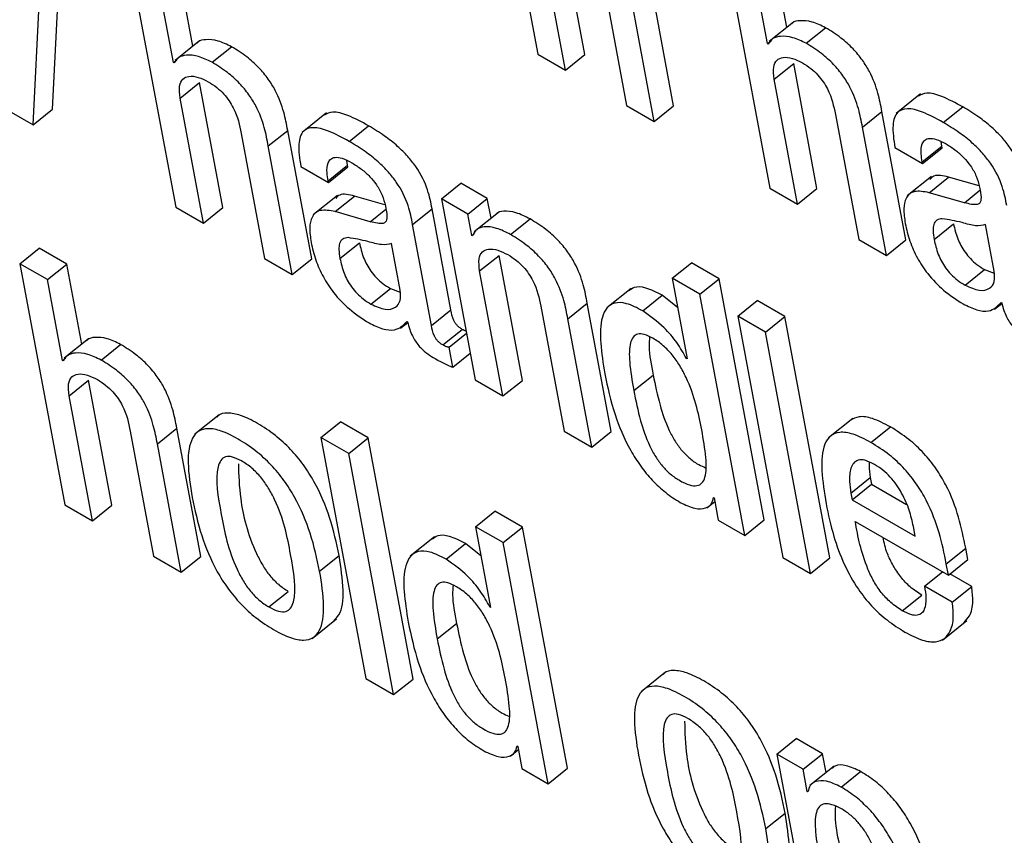
# Model space of a CAD drawing. Units: inches. Extents: x 0.1 to 10.8, y 0.2 to 8.4.
# Drawn here: x 9.3 to 9.3, y 5.7 to 5.7 of the extents above; entities that cross this region are included whole.
import ezdxf

# ---------------------------------------------------------------- set-up
doc = ezdxf.new("R2010")
doc.units = ezdxf.units.IN
doc.header["$MEASUREMENT"] = 0

msp = doc.modelspace()

# ---------------------------------------------------------------- linework, layer by layer
at = {"color": 7, "linetype": 'Continuous', "lineweight": 25}
for p, q in [((9.270975, 5.74234732), (9.27166392, 5.73865233)), ((9.2723858, 5.73864642), (9.27202871, 5.74056163)), ((9.27208789, 5.73840757), (9.27173081, 5.74032279)), ((9.26423307, 5.73780991), (9.26435776, 5.74021348)), ((9.27453078, 5.74029461), (9.2752197, 5.73659962)), ((9.27548102, 5.73906391), (9.27525266, 5.74028871)), ((9.26543175, 5.7400044), (9.26612067, 5.73630941)), ((9.26638198, 5.7387737), (9.26615362, 5.7399985)), ((9.27518523, 5.7388137), (9.27495475, 5.74004986)), ((9.26393517, 5.73757107), (9.26405986, 5.73997464)), ((9.26608619, 5.73852349), (9.26585571, 5.73975965)), ((9.27266745, 5.73978208), (9.27302453, 5.73786686)), ((9.27374641, 5.73786096), (9.27337966, 5.73982798)), ((9.2734485, 5.73762211), (9.27308176, 5.73958914)), ((9.27558204, 5.73914491), (9.27520966, 5.73884635)), ((9.27577605, 5.73881865), (9.27607396, 5.7390575)), ((9.266483, 5.7388547), (9.26611062, 5.73855614)), ((9.27518523, 5.7388137), (9.27523575, 5.7388542)), ((9.27519532, 5.73880788), (9.27518523, 5.7388137)), ((9.26667702, 5.73852844), (9.26697492, 5.73876729)), ((9.27166392, 5.73865233), (9.27208789, 5.73840757)), ((9.27208789, 5.73840757), (9.2723858, 5.73864642)), ((9.26608619, 5.73852349), (9.26613671, 5.73856399)), ((9.26609628, 5.73851767), (9.26608619, 5.73852349)), ((9.27528659, 5.73827008), (9.27558449, 5.73850892)), ((9.27594158, 5.73659371), (9.27558449, 5.73850892)), ((9.26618755, 5.73797987), (9.26648545, 5.73821871)), ((9.26684254, 5.7363035), (9.26648545, 5.73821871)), ((9.27564367, 5.73635487), (9.27528659, 5.73827008)), ((9.27752728, 5.73804287), (9.2771549, 5.73774431)), ((9.26654463, 5.73606466), (9.26618755, 5.73797987)), ((9.26346983, 5.7378397), (9.26393517, 5.73757107)), ((9.26393517, 5.73757107), (9.26423307, 5.73780991)), ((9.26842824, 5.73775266), (9.26805586, 5.7374541)), ((9.27302453, 5.73786686), (9.2734485, 5.73762211)), ((9.2734485, 5.73762211), (9.27374641, 5.73786096)), ((9.27663754, 5.73753643), (9.27693544, 5.73777527)), ((9.27730219, 5.73580825), (9.27693544, 5.73777527)), ((9.27787511, 5.73760689), (9.27817301, 5.73784574)), ((9.27622323, 5.73772937), (9.27658032, 5.73581415)), ((9.26712419, 5.73743916), (9.26748128, 5.73552395)), ((9.2675385, 5.73724622), (9.2678364, 5.73748507)), ((9.26820315, 5.73551804), (9.2678364, 5.73748507)), ((9.26877607, 5.73731668), (9.26907398, 5.73755553)), ((9.27700428, 5.7355694), (9.27663754, 5.73753643)), ((9.27785183, 5.73724174), (9.27784238, 5.73731258)), ((9.26790525, 5.73527919), (9.2675385, 5.73724622)), ((9.27713478, 5.73722175), (9.27755875, 5.73697699)), ((9.27755392, 5.7370029), (9.27785183, 5.73724174)), ((9.27755875, 5.73697699), (9.27785666, 5.73721584)), ((9.27785666, 5.73721584), (9.27785183, 5.73724174)), ((9.26875283, 5.73695133), (9.26874336, 5.73702236)), ((9.27755875, 5.73697699), (9.27755392, 5.7370029)), ((9.26803575, 5.73693154), (9.26845971, 5.73668678)), ((9.26845492, 5.73671248), (9.26875283, 5.73695133)), ((9.26845971, 5.73668678), (9.26875762, 5.73692563)), ((9.26875762, 5.73692563), (9.26875283, 5.73695133)), ((9.26845971, 5.73668678), (9.26845492, 5.73671248)), ((9.27769497, 5.73677823), (9.27732259, 5.73647967)), ((9.27766022, 5.73653029), (9.27795813, 5.73676913)), ((9.27842442, 5.73663585), (9.27795813, 5.73676913)), ((9.27019094, 5.73643524), (9.27048885, 5.73667408)), ((9.27089264, 5.73644098), (9.27048885, 5.73667408)), ((9.2752197, 5.73659962), (9.27564367, 5.73635487)), ((9.27564367, 5.73635487), (9.27594158, 5.73659371)), ((9.27819934, 5.7363762), (9.27766022, 5.73653029)), ((9.26859593, 5.73648802), (9.26822355, 5.73618946)), ((9.26856118, 5.73624008), (9.26885909, 5.73647893)), ((9.26932536, 5.73634565), (9.26885909, 5.73647893)), ((9.27019094, 5.73643524), (9.27070817, 5.7336611)), ((9.27059474, 5.73620213), (9.27019094, 5.73643524)), ((9.27059474, 5.73620213), (9.27089264, 5.73644098)), ((9.27094899, 5.73613878), (9.27089264, 5.73644098)), ((9.26612067, 5.73630941), (9.26654463, 5.73606466)), ((9.26654463, 5.73606466), (9.26684254, 5.7363035)), ((9.2691003, 5.73608599), (9.26856118, 5.73624008)), ((9.2697487, 5.73604417), (9.2700466, 5.73628301)), ((9.27033524, 5.73473492), (9.2700466, 5.73628301)), ((9.2710618, 5.73622922), (9.27068942, 5.73593067)), ((9.27065545, 5.73587651), (9.27059474, 5.73620213)), ((9.27124929, 5.73588892), (9.2715472, 5.73612777)), ((9.27003733, 5.73449607), (9.2697487, 5.73604417)), ((9.27773534, 5.73581217), (9.27803325, 5.73605101)), ((9.27865718, 5.73532624), (9.2785239, 5.7360411)), ((9.27065545, 5.73587651), (9.27068896, 5.73590337)), ((9.27066554, 5.73587068), (9.27065545, 5.73587651)), ((9.27658032, 5.73581415), (9.27700428, 5.7355694)), ((9.27700428, 5.7355694), (9.27730219, 5.73580825)), ((9.26373199, 5.73544268), (9.26402989, 5.73568152)), ((9.26445427, 5.73543653), (9.26402989, 5.73568152)), ((9.2686363, 5.73552196), (9.26893421, 5.7357608)), ((9.26955814, 5.73503603), (9.2694249, 5.73575068)), ((9.26748128, 5.73552395), (9.26790525, 5.73527919)), ((9.26790525, 5.73527919), (9.26820315, 5.73551804)), ((9.27077526, 5.73533144), (9.27107316, 5.73557028)), ((9.27143025, 5.73365507), (9.27107316, 5.73557028)), ((9.26373199, 5.73544268), (9.26442091, 5.73174768)), ((9.26415637, 5.73519769), (9.26373199, 5.73544268)), ((9.26415637, 5.73519769), (9.26445427, 5.73543653)), ((9.26468265, 5.73421166), (9.26445427, 5.73543653)), ((9.27113235, 5.73341623), (9.27077526, 5.73533144)), ((9.27372177, 5.73521867), (9.27401968, 5.73545752)), ((9.27444365, 5.73521276), (9.27401968, 5.73545752)), ((9.27820908, 5.73511334), (9.27850698, 5.73535219)), ((9.27850698, 5.73535219), (9.27865671, 5.73529847)), ((9.26438689, 5.73396132), (9.26415637, 5.73519769)), ((9.27372177, 5.73521867), (9.27395225, 5.73398251)), ((9.27414574, 5.73497392), (9.27372177, 5.73521867)), ((9.27414574, 5.73497392), (9.27444365, 5.73521276)), ((9.27513257, 5.73151777), (9.27444365, 5.73521276)), ((9.26911004, 5.73482314), (9.26940794, 5.73506198)), ((9.26940794, 5.73506198), (9.26955767, 5.73500826)), ((9.27309318, 5.73506383), (9.2727208, 5.73476528)), ((9.27327261, 5.73472089), (9.27357051, 5.73495973)), ((9.27380499, 5.73477238), (9.27357051, 5.73495973)), ((9.27483466, 5.73127892), (9.27414574, 5.73497392)), ((9.27472839, 5.73463756), (9.2750263, 5.73487641)), ((9.27545068, 5.73463142), (9.2750263, 5.73487641)), ((9.27003733, 5.73449607), (9.27033524, 5.73473492)), ((9.2717117, 5.73479085), (9.27206878, 5.73287563)), ((9.27212621, 5.73459779), (9.27242411, 5.73483664)), ((9.27279086, 5.73286961), (9.27242411, 5.73483664)), ((9.27866265, 5.73474319), (9.27877293, 5.73483161)), ((9.27876022, 5.73484649), (9.2787703, 5.73484067)), ((9.27249296, 5.73263076), (9.27212621, 5.73459779)), ((9.27515277, 5.73439257), (9.27472839, 5.73463756)), ((9.27472839, 5.73463756), (9.27541731, 5.73094257)), ((9.27515277, 5.73439257), (9.27545068, 5.73463142)), ((9.2761396, 5.73093642), (9.27545068, 5.73463142)), ((9.26956378, 5.7344528), (9.26967395, 5.73454113)), ((9.26966122, 5.73455607), (9.2696713, 5.73455025)), ((9.27021035, 5.73419752), (9.27050826, 5.73443637)), ((9.26478386, 5.7342928), (9.26441148, 5.73399425)), ((9.27030658, 5.73416509), (9.2705742, 5.73437966)), ((9.27584169, 5.73069758), (9.27515277, 5.73439257)), ((9.26497747, 5.7339666), (9.26527537, 5.73420544)), ((9.27036438, 5.73385505), (9.27030658, 5.73416509)), ((9.26438689, 5.73396132), (9.26443705, 5.73400154)), ((9.27036438, 5.73385505), (9.27063201, 5.73406962)), ((9.27394217, 5.73398834), (9.27395, 5.73399461)), ((9.27395225, 5.73398251), (9.27394217, 5.73398834)), ((9.26439697, 5.7339555), (9.26438689, 5.73396132)), ((9.27313461, 5.73349784), (9.27343252, 5.73373668)), ((9.26448821, 5.73341791), (9.26478611, 5.73365675)), ((9.26514319, 5.73174154), (9.26478611, 5.73365675)), ((9.27070817, 5.7336611), (9.27113235, 5.73341623)), ((9.27113235, 5.73341623), (9.27143025, 5.73365507)), ((9.26484529, 5.73150269), (9.26448821, 5.73341791)), ((9.26678564, 5.73312777), (9.26641326, 5.73282921)), ((9.27648821, 5.7330727), (9.27611583, 5.73277414)), ((9.26583916, 5.73268426), (9.26613706, 5.7329231)), ((9.26650381, 5.73095608), (9.26613706, 5.7329231)), ((9.26834481, 5.73277975), (9.26864271, 5.7330186)), ((9.2690671, 5.73277361), (9.26864271, 5.7330186)), ((9.27676768, 5.73270323), (9.27706558, 5.73294207)), ((9.26542444, 5.73287743), (9.26578152, 5.73096222)), ((9.26876919, 5.73253476), (9.26834481, 5.73277975)), ((9.26834481, 5.73277975), (9.26903373, 5.72908476)), ((9.26876919, 5.73253476), (9.2690671, 5.73277361)), ((9.26975602, 5.72907861), (9.2690671, 5.73277361)), ((9.27206878, 5.73287563), (9.27249296, 5.73263076)), ((9.27249296, 5.73263076), (9.27279086, 5.73286961)), ((9.2662059, 5.73071723), (9.26583916, 5.73268426)), ((9.26945811, 5.72883977), (9.26876919, 5.73253476)), ((9.27646021, 5.73192911), (9.27675811, 5.73216795)), ((9.27675811, 5.73216795), (9.2767774, 5.73206454)), ((9.27647949, 5.73182569), (9.2767774, 5.73206454)), ((9.2767774, 5.73206454), (9.27731449, 5.73175448)), ((9.27435716, 5.73185907), (9.27436684, 5.73185348)), ((9.27646021, 5.73192911), (9.27647949, 5.73182569)), ((9.26442091, 5.73174768), (9.26484529, 5.73150269)), ((9.26484529, 5.73150269), (9.26514319, 5.73174154)), ((9.27425477, 5.73170146), (9.27437692, 5.73179939)), ((9.27436684, 5.73185348), (9.27443045, 5.73151227)), ((9.27647949, 5.73182569), (9.27744598, 5.73126775)), ((9.27071204, 5.73141318), (9.27100994, 5.73165203)), ((9.27143391, 5.73140728), (9.27100994, 5.73165203)), ((9.27113601, 5.73116843), (9.27071204, 5.73141318)), ((9.27071204, 5.73141318), (9.27094256, 5.73017681)), ((9.27113601, 5.73116843), (9.27143391, 5.73140728)), ((9.27212283, 5.72771228), (9.27143391, 5.73140728)), ((9.27443045, 5.73151227), (9.27483466, 5.73127892)), ((9.27483466, 5.73127892), (9.27513257, 5.73151777)), ((9.27652788, 5.73149327), (9.27795435, 5.73066979)), ((9.27744598, 5.73126775), (9.27741802, 5.73141772)), ((9.27008352, 5.73125836), (9.26971114, 5.73095981)), ((9.27026267, 5.73091552), (9.27056057, 5.73115436)), ((9.27079525, 5.73096686), (9.27056057, 5.73115436)), ((9.27182493, 5.72747344), (9.27113601, 5.73116843)), ((9.26578152, 5.73096222), (9.2662059, 5.73071723)), ((9.2662059, 5.73071723), (9.26650381, 5.73095608)), ((9.26832466, 5.73073159), (9.26862256, 5.73097044)), ((9.27792164, 5.73084524), (9.27821954, 5.73108408)), ((9.27825225, 5.73090863), (9.27821954, 5.73108408)), ((9.27541731, 5.73094257), (9.27584169, 5.73069758)), ((9.27584169, 5.73069758), (9.2761396, 5.73093642)), ((9.27795435, 5.73066979), (9.27792164, 5.73084524)), ((9.27795435, 5.73066979), (9.27825225, 5.73090863)), ((9.2775888, 5.73050171), (9.27786371, 5.73072212)), ((9.27831129, 5.73049545), (9.27797735, 5.73068823)), ((9.27801339, 5.7302566), (9.2775888, 5.73050171)), ((9.26754674, 5.73018264), (9.26784464, 5.73042148)), ((9.27724839, 5.73012497), (9.27754629, 5.73036381)), ((9.27801339, 5.7302566), (9.27831129, 5.73049545)), ((9.27093227, 5.73018275), (9.27094025, 5.73018916)), ((9.27094256, 5.73017681), (9.27093227, 5.73018275)), ((9.26820944, 5.72970196), (9.26858182, 5.73000051)), ((9.27012488, 5.72969235), (9.27042278, 5.72993119)), ((9.27786217, 5.72967676), (9.27823455, 5.72997532)), ((9.27361892, 5.72918305), (9.27324654, 5.7288845)), ((9.26903373, 5.72908476), (9.26945811, 5.72883977)), ((9.26945811, 5.72883977), (9.26975602, 5.72907861)), ((9.27532449, 5.72792873), (9.2756224, 5.72816758)), ((9.2760262, 5.72793447), (9.2756224, 5.72816758)), ((9.27124493, 5.72789596), (9.27136749, 5.72799422)), ((9.27134743, 5.72805358), (9.27135751, 5.72804776)), ((9.27135751, 5.72804776), (9.27142113, 5.72770654)), ((9.27572829, 5.72769562), (9.2760262, 5.72793447)), ((9.27607989, 5.72764651), (9.2760262, 5.72793447)), ((9.27532449, 5.72792873), (9.27601157, 5.72424364)), ((9.27572829, 5.72769562), (9.27532449, 5.72792873)), ((9.27142113, 5.72770654), (9.27182493, 5.72747344)), ((9.27182493, 5.72747344), (9.27212283, 5.72771228)), ((9.27579191, 5.72735441), (9.27572829, 5.72769562)), ((9.27620237, 5.72774471), (9.27582999, 5.72744615)), ((9.27631204, 5.72742329), (9.27660995, 5.72766213)), ((9.27579191, 5.72735441), (9.27580945, 5.72736847)), ((9.275802, 5.72734859), (9.27579191, 5.72735441)), ((9.27515755, 5.72678705), (9.27545546, 5.72702589))]:
    msp.add_line(p, q, dxfattribs=at)
at = {"color": 8, "linetype": 'Continuous', "lineweight": 25}
for p, q in [((9.27819934, 5.7363762), (9.27843752, 5.73656716)), ((9.2691003, 5.73608599), (9.26933849, 5.73627696))]:
    msp.add_line(p, q, dxfattribs=at)
at = {"color": 7, "linetype": 'Continuous', "lineweight": 25}
for points, knots in [([(9.27607396, 5.7390575), (9.27600354, 5.73909134), (9.27585846, 5.73916107), (9.27569167, 5.73916987), (9.27558352, 5.73915412), (9.27555408, 5.73911705), (9.27554881, 5.73911042)], [0, 0, 0, 0, 0.32659486, 0.67285014, 0.94142172, 1, 1, 1, 1]), ([(9.27693544, 5.73777527), (9.27691791, 5.73786719), (9.27688143, 5.73805848), (9.27678289, 5.7383305), (9.27663923, 5.73856696), (9.27648856, 5.73874769), (9.27629264, 5.73892198), (9.27615207, 5.73900909), (9.27607396, 5.7390575)], [0, 0, 0, 0, 0.20971678, 0.43641578, 0.55174042, 0.67519304, 0.81949581, 1, 1, 1, 1]), ([(9.26697492, 5.73876729), (9.2669045, 5.73880113), (9.26675942, 5.73887086), (9.26659263, 5.73887966), (9.26648448, 5.73886391), (9.26645504, 5.73882684), (9.26644977, 5.73882021)], [0, 0, 0, 0, 0.32659486, 0.67285014, 0.94142172, 1, 1, 1, 1]), ([(9.27577605, 5.73881865), (9.27570582, 5.73885226), (9.27556112, 5.7389215), (9.27539156, 5.73893384), (9.27526012, 5.73890291), (9.27521655, 5.73883902), (9.27519532, 5.73880788)], [0, 0, 0, 0, 0.27291329, 0.56225547, 0.78668262, 1, 1, 1, 1]), ([(9.27663754, 5.73753643), (9.27662001, 5.73762835), (9.27658352, 5.73781964), (9.27648499, 5.73809165), (9.27634133, 5.73832812), (9.27619066, 5.73850884), (9.27599473, 5.73868313), (9.27585417, 5.73877024), (9.27577605, 5.73881865)], [0, 0, 0, 0, 0.20971678, 0.43641578, 0.55174042, 0.67519304, 0.81949581, 1, 1, 1, 1]), ([(9.26667702, 5.73852844), (9.26660678, 5.73856205), (9.26646208, 5.73863129), (9.26629252, 5.73864363), (9.26616108, 5.73861271), (9.26611751, 5.73854881), (9.26609628, 5.73851767)], [0, 0, 0, 0, 0.27291329, 0.56225547, 0.78668262, 1, 1, 1, 1]), ([(9.2678364, 5.73748507), (9.26781887, 5.73757699), (9.26778239, 5.73776827), (9.26768385, 5.73804029), (9.26754019, 5.73827676), (9.26738952, 5.73845748), (9.2671936, 5.73863177), (9.26705303, 5.73871888), (9.26697492, 5.73876729)], [0, 0, 0, 0, 0.20971678, 0.43641578, 0.55174042, 0.67519304, 0.81949581, 1, 1, 1, 1]), ([(9.2675385, 5.73724622), (9.26752097, 5.73733814), (9.26748448, 5.73752943), (9.26738595, 5.73780144), (9.26724229, 5.73803791), (9.26709162, 5.73821864), (9.2668957, 5.73839292), (9.26675513, 5.73848003), (9.26667702, 5.73852844)], [0, 0, 0, 0, 0.20971678, 0.43641578, 0.55174042, 0.67519304, 0.81949581, 1, 1, 1, 1]), ([(9.27528659, 5.73827008), (9.2752789, 5.73833532), (9.27526468, 5.73845603), (9.27531932, 5.73856848), (9.27542093, 5.73861309), (9.27555737, 5.73859963), (9.27566648, 5.73854553), (9.27571887, 5.73851955)], [0, 0, 0, 0, 0.23232801, 0.42984421, 0.61093672, 0.81317347, 1, 1, 1, 1]), ([(9.27571887, 5.73851955), (9.27576237, 5.73849231), (9.27584158, 5.7384427), (9.27595293, 5.73833913), (9.27603944, 5.73823004), (9.27616463, 5.7380149), (9.27619726, 5.73785589), (9.27622323, 5.73772937)], [0, 0, 0, 0, 0.16590058, 0.3021361, 0.42360631, 0.54138303, 1, 1, 1, 1]), ([(9.26618755, 5.73797987), (9.26617986, 5.73804511), (9.26616564, 5.73816582), (9.26622028, 5.73827827), (9.26632189, 5.73832288), (9.26645833, 5.73830942), (9.26656744, 5.73825532), (9.26661983, 5.73822934)], [0, 0, 0, 0, 0.23232801, 0.42984421, 0.61093672, 0.81317347, 1, 1, 1, 1]), ([(9.26661983, 5.73822934), (9.26666333, 5.7382021), (9.26674254, 5.73815249), (9.2668539, 5.73804892), (9.2669404, 5.73793983), (9.26706559, 5.73772469), (9.26709822, 5.73756568), (9.26712419, 5.73743916)], [0, 0, 0, 0, 0.165900578, 0.302136103, 0.42360631, 0.541383033, 1, 1, 1, 1]), ([(9.27817301, 5.73784574), (9.27806604, 5.73790335), (9.27787239, 5.73800764), (9.27762524, 5.73807805), (9.27753395, 5.73802911), (9.27749379, 5.73800758)], [0, 0, 0, 0, 0.40872643, 0.73992195, 1, 1, 1, 1]), ([(9.26907398, 5.73755553), (9.26896701, 5.73761314), (9.26877336, 5.73771743), (9.2685262, 5.73778784), (9.26843491, 5.7377389), (9.26839475, 5.73771737)], [0, 0, 0, 0, 0.408726434, 0.73992195, 1, 1, 1, 1]), ([(9.27787511, 5.73760689), (9.27776749, 5.73766532), (9.27757267, 5.7377711), (9.27732463, 5.73783464), (9.27715181, 5.73777614), (9.27708413, 5.73755979), (9.27711673, 5.73734223), (9.27713478, 5.73722175)], [0, 0, 0, 0, 0.22067483, 0.39949007, 0.55766471, 0.75503223, 1, 1, 1, 1]), ([(9.27914564, 5.73657322), (9.27912786, 5.73666668), (9.27909013, 5.736865), (9.2789503, 5.73715939), (9.27877059, 5.73738514), (9.27860739, 5.73754546), (9.27840247, 5.73770648), (9.27825488, 5.73779606), (9.27817301, 5.73784574)], [0, 0, 0, 0, 0.20733579, 0.43997484, 0.54445557, 0.66621619, 0.81486586, 1, 1, 1, 1]), ([(9.27884773, 5.73633438), (9.27882995, 5.73642783), (9.27879222, 5.73662615), (9.2786524, 5.73692055), (9.27847269, 5.7371463), (9.27830948, 5.73730661), (9.27810457, 5.73746764), (9.27795697, 5.73755721), (9.27787511, 5.73760689)], [0, 0, 0, 0, 0.20733579, 0.43997484, 0.54445557, 0.66621619, 0.81486586, 1, 1, 1, 1]), ([(9.26877607, 5.73731668), (9.26866845, 5.73737511), (9.26847363, 5.73748089), (9.26822559, 5.73754443), (9.26805277, 5.73748593), (9.26798509, 5.73726958), (9.26801769, 5.73705202), (9.26803575, 5.73693154)], [0, 0, 0, 0, 0.22067483, 0.39949007, 0.55766471, 0.75503223, 1, 1, 1, 1]), ([(9.2700466, 5.73628301), (9.27002882, 5.73637644), (9.26999109, 5.73657474), (9.26985127, 5.73686911), (9.26967157, 5.73709488), (9.26950836, 5.73725522), (9.26930343, 5.73741627), (9.26915584, 5.73750585), (9.26907398, 5.73755553)], [0, 0, 0, 0, 0.20727416, 0.43993597, 0.54443088, 0.66620263, 0.81485988, 1, 1, 1, 1]), ([(9.2697487, 5.73604417), (9.26973092, 5.7361376), (9.26969318, 5.7363359), (9.26955337, 5.73663027), (9.26937366, 5.73685604), (9.26921045, 5.73701638), (9.26900553, 5.73717743), (9.26885794, 5.737267), (9.26877607, 5.73731668)], [0, 0, 0, 0, 0.20727416, 0.43993597, 0.54443088, 0.66620263, 0.81485988, 1, 1, 1, 1]), ([(9.27755392, 5.7370029), (9.27754717, 5.73704447), (9.27753031, 5.73714824), (9.27754083, 5.73726586), (9.27759013, 5.73734138), (9.27766172, 5.73736955), (9.27777394, 5.73735312), (9.27786704, 5.73730433), (9.27791835, 5.73727744)], [0, 0, 0, 0, 0.15400327, 0.38447763, 0.51269151, 0.6502434, 0.80721456, 1, 1, 1, 1]), ([(9.27791835, 5.73727744), (9.2779675, 5.73724688), (9.27805871, 5.73719015), (9.2781895, 5.73707376), (9.27830295, 5.73693608), (9.27839204, 5.73677381), (9.27841687, 5.73667159), (9.27843007, 5.73661721)], [0, 0, 0, 0, 0.21729552, 0.40331436, 0.57208353, 0.77236352, 1, 1, 1, 1]), ([(9.26845492, 5.73671248), (9.26844817, 5.73675406), (9.2684313, 5.73685787), (9.26844182, 5.73697553), (9.2684911, 5.7370511), (9.26856268, 5.73707931), (9.2686749, 5.73706291), (9.268768, 5.73701412), (9.26881932, 5.73698723)], [0, 0, 0, 0, 0.15401174, 0.38452365, 0.51275094, 0.6503019, 0.80725262, 1, 1, 1, 1]), ([(9.26881932, 5.73698723), (9.26886851, 5.73695664), (9.26895978, 5.73689989), (9.26909063, 5.73678346), (9.26920407, 5.73664573), (9.26929307, 5.73648343), (9.26931787, 5.7363812), (9.26933107, 5.73632679)], [0, 0, 0, 0, 0.21743323, 0.40342092, 0.57209081, 0.77230677, 1, 1, 1, 1]), ([(9.27795813, 5.73676913), (9.27787317, 5.73678921), (9.27774989, 5.73681834), (9.27768852, 5.73675384), (9.27766945, 5.73673379)], [0, 0, 0, 0, 0.68918767, 1, 1, 1, 1]), ([(9.27766022, 5.73653029), (9.27757917, 5.73654529), (9.27742425, 5.73657396), (9.27729847, 5.73646507), (9.27726105, 5.73628396), (9.27728205, 5.73613622), (9.27729313, 5.73605824)], [0, 0, 0, 0, 0.28555962, 0.54579141, 0.76027901, 1, 1, 1, 1]), ([(9.27843007, 5.73661721), (9.27844182, 5.73656133), (9.27846259, 5.7364625), (9.27844449, 5.73636414), (9.27837975, 5.7363444), (9.27830108, 5.73635009), (9.27823628, 5.73636672), (9.27819934, 5.7363762)], [0, 0, 0, 0, 0.27997618, 0.4951881, 0.62167899, 0.78431793, 1, 1, 1, 1]), ([(9.26885909, 5.73647893), (9.26877413, 5.736499), (9.26865085, 5.73652813), (9.26858948, 5.73646363), (9.26857041, 5.73644358)], [0, 0, 0, 0, 0.68918767, 1, 1, 1, 1]), ([(9.26856118, 5.73624008), (9.26848013, 5.73625508), (9.26832521, 5.73628375), (9.26819943, 5.73617486), (9.26816201, 5.73599375), (9.26818301, 5.73584601), (9.26819409, 5.73576803)], [0, 0, 0, 0, 0.28555962, 0.54579141, 0.76027901, 1, 1, 1, 1]), ([(9.26933107, 5.73632679), (9.26934281, 5.73627096), (9.26936357, 5.73617219), (9.26934544, 5.73607391), (9.26928071, 5.73605419), (9.26920204, 5.73605988), (9.26913724, 5.73607651), (9.2691003, 5.73608599)], [0, 0, 0, 0, 0.27984684, 0.49503621, 0.62155558, 0.78424564, 1, 1, 1, 1]), ([(9.2715472, 5.73612777), (9.27147324, 5.73616473), (9.27132448, 5.73623906), (9.27115425, 5.736251), (9.27105214, 5.73623485), (9.27102812, 5.7361999), (9.27102638, 5.73619735)], [0, 0, 0, 0, 0.34955667, 0.70305696, 0.97840645, 1, 1, 1, 1]), ([(9.27242411, 5.73483664), (9.27240658, 5.73492856), (9.27237006, 5.73512001), (9.27226999, 5.73539329), (9.27212378, 5.73563106), (9.27197014, 5.73581336), (9.27177043, 5.73598964), (9.27162699, 5.73607839), (9.2715472, 5.73612777)], [0, 0, 0, 0, 0.20773037, 0.43261963, 0.54765198, 0.67159732, 0.81729704, 1, 1, 1, 1]), ([(9.27786118, 5.73613216), (9.27783071, 5.73612747), (9.27777063, 5.7361182), (9.27772366, 5.73604961), (9.27771451, 5.73594343), (9.27772791, 5.73585897), (9.27773534, 5.73581217)], [0, 0, 0, 0, 0.253302909, 0.499562958, 0.722693148, 1, 1, 1, 1]), ([(9.2785239, 5.7360411), (9.27847559, 5.73603082), (9.27837218, 5.7360088), (9.27812597, 5.73608793), (9.27795989, 5.73611567), (9.27786118, 5.73613216)], [0, 0, 0, 0, 0.26232186, 0.56151991, 1, 1, 1, 1]), ([(9.27124929, 5.73588892), (9.27117564, 5.73592551), (9.27102749, 5.7359991), (9.270853, 5.73601625), (9.27072394, 5.73597811), (9.270685, 5.73590648), (9.27066554, 5.73587068)], [0, 0, 0, 0, 0.27885149, 0.56084892, 0.78050319, 1, 1, 1, 1]), ([(9.27729313, 5.73605824), (9.2773132, 5.73596938), (9.27735087, 5.73580256), (9.27746751, 5.73553593), (9.27764212, 5.73526824), (9.27789426, 5.73500748), (9.27808046, 5.73488929), (9.27818165, 5.73482507)], [0, 0, 0, 0, 0.20614801, 0.38698323, 0.55407009, 0.75767874, 1, 1, 1, 1]), ([(9.27803325, 5.73605101), (9.27804964, 5.73597754), (9.2780798, 5.73584235), (9.27818065, 5.73564744), (9.27829236, 5.73551378), (9.27839578, 5.73542137), (9.27846797, 5.73537646), (9.27850698, 5.73535219)], [0, 0, 0, 0, 0.30398402, 0.55938659, 0.6897297, 0.83231761, 1, 1, 1, 1]), ([(9.26876214, 5.73584195), (9.26873167, 5.73583726), (9.26867159, 5.73582799), (9.26862462, 5.7357594), (9.26861547, 5.73565322), (9.26862888, 5.73556876), (9.2686363, 5.73552196)], [0, 0, 0, 0, 0.253302909, 0.499562958, 0.722693148, 1, 1, 1, 1]), ([(9.2694249, 5.73575068), (9.26937664, 5.73574041), (9.26927327, 5.73571841), (9.26902703, 5.73579767), (9.2688609, 5.73582544), (9.26876214, 5.73584195)], [0, 0, 0, 0, 0.26207037, 0.5613268, 1, 1, 1, 1]), ([(9.27212621, 5.73459779), (9.27210868, 5.73468972), (9.27207216, 5.73488116), (9.27197209, 5.73515445), (9.27182588, 5.73539222), (9.27167224, 5.73557451), (9.27147252, 5.7357508), (9.27132909, 5.73583955), (9.27124929, 5.73588892)], [0, 0, 0, 0, 0.20773037, 0.43261963, 0.54765198, 0.67159732, 0.81729704, 1, 1, 1, 1]), ([(9.27773534, 5.73581217), (9.27775173, 5.7357387), (9.27778189, 5.7356035), (9.27788275, 5.73540859), (9.27799446, 5.73527494), (9.27809787, 5.73518253), (9.27817006, 5.73513762), (9.27820908, 5.73511334)], [0, 0, 0, 0, 0.30398402, 0.55938659, 0.6897297, 0.83231761, 1, 1, 1, 1]), ([(9.26819409, 5.73576803), (9.26821416, 5.73567917), (9.26825183, 5.73551235), (9.26836847, 5.73524573), (9.26854309, 5.73497803), (9.26879522, 5.73471728), (9.26898142, 5.73459908), (9.26908261, 5.73453486)], [0, 0, 0, 0, 0.20614801, 0.38698323, 0.55407009, 0.75767874, 1, 1, 1, 1]), ([(9.26893421, 5.7357608), (9.2689506, 5.73568733), (9.26898076, 5.73555214), (9.26908161, 5.73535723), (9.26919332, 5.73522357), (9.26929674, 5.73513116), (9.26936893, 5.73508625), (9.26940794, 5.73506198)], [0, 0, 0, 0, 0.30398402, 0.55938659, 0.6897297, 0.83231761, 1, 1, 1, 1]), ([(9.27077526, 5.73533144), (9.27076757, 5.73539668), (9.27075335, 5.73551739), (9.27080799, 5.73562984), (9.2709096, 5.73567445), (9.27104604, 5.73566099), (9.27115515, 5.73560689), (9.27120755, 5.73558091)], [0, 0, 0, 0, 0.23232801, 0.42984421, 0.61093672, 0.81317347, 1, 1, 1, 1]), ([(9.2686363, 5.73552196), (9.26865269, 5.73544849), (9.26868286, 5.73531329), (9.26878371, 5.73511838), (9.26889542, 5.73498473), (9.26899883, 5.73489232), (9.26907102, 5.73484741), (9.26911004, 5.73482314)], [0, 0, 0, 0, 0.30398402, 0.55938659, 0.6897297, 0.83231761, 1, 1, 1, 1]), ([(9.27120755, 5.73558091), (9.27125104, 5.73555367), (9.27133024, 5.73550407), (9.27144158, 5.73540052), (9.27152805, 5.73529143), (9.27165317, 5.73507632), (9.27168576, 5.73491734), (9.2717117, 5.73479085)], [0, 0, 0, 0, 0.16590879, 0.30213267, 0.42358518, 0.5413498, 1, 1, 1, 1]), ([(9.27820908, 5.73511334), (9.27828467, 5.73507961), (9.27843607, 5.73501205), (9.27858555, 5.73505054), (9.27866914, 5.73515418), (9.27866116, 5.73526897), (9.27865718, 5.73532624)], [0, 0, 0, 0, 0.28125954, 0.56328258, 0.78209929, 1, 1, 1, 1]), ([(9.26911004, 5.73482314), (9.26918563, 5.7347894), (9.26933703, 5.73472184), (9.26948651, 5.73476033), (9.2695701, 5.73486397), (9.26956212, 5.73497876), (9.26955814, 5.73503603)], [0, 0, 0, 0, 0.28125954, 0.56328258, 0.78209929, 1, 1, 1, 1]), ([(9.27357051, 5.73495973), (9.27348537, 5.73500273), (9.27332597, 5.73508323), (9.27314916, 5.73509612), (9.27308664, 5.73504568), (9.27306211, 5.7350259)], [0, 0, 0, 0, 0.41069113, 0.76884166, 1, 1, 1, 1]), ([(9.27050826, 5.73443637), (9.2704935, 5.73444553), (9.27046682, 5.7344621), (9.2704292, 5.73449658), (9.27040001, 5.73453392), (9.27035366, 5.7346193), (9.27034358, 5.73468259), (9.27033524, 5.73473492)], [0, 0, 0, 0, 0.14873602, 0.26904278, 0.37637907, 0.48430195, 1, 1, 1, 1]), ([(9.27327261, 5.73472089), (9.27318694, 5.73476456), (9.27302655, 5.73484632), (9.27283593, 5.73485225), (9.27271384, 5.73477117), (9.27257778, 5.7344724), (9.27264008, 5.73407471), (9.27269027, 5.73375435)], [0, 0, 0, 0, 0.13872558, 0.2597037, 0.37685275, 0.49801805, 1, 1, 1, 1]), ([(9.27394217, 5.73398834), (9.27389608, 5.73407054), (9.27380363, 5.73423542), (9.27356774, 5.73451047), (9.27338414, 5.73464137), (9.27327261, 5.73472089)], [0, 0, 0, 0, 0.28074546, 0.5630739, 1, 1, 1, 1]), ([(9.27818165, 5.73482507), (9.27825175, 5.734791), (9.2783939, 5.73472192), (9.27861617, 5.73470116), (9.27870523, 5.73479101), (9.27876022, 5.73484649)], [0, 0, 0, 0, 0.27124674, 0.55006913, 1, 1, 1, 1]), ([(9.2787703, 5.73484067), (9.27878016, 5.73480297), (9.27879798, 5.73473485), (9.27883903, 5.73463455), (9.27888662, 5.73454893), (9.27893985, 5.73447676), (9.27904981, 5.73436118), (9.27914496, 5.73430611), (9.27922046, 5.7342624)], [0, 0, 0, 0, 0.17601358, 0.31803934, 0.43536728, 0.53759981, 0.63309152, 1, 1, 1, 1]), ([(9.26908261, 5.73453486), (9.2691527, 5.73450081), (9.26929486, 5.73443173), (9.2695172, 5.73441079), (9.26960626, 5.73450063), (9.26966122, 5.73455607)], [0, 0, 0, 0, 0.271261307, 0.550248483, 1, 1, 1, 1]), ([(9.2696713, 5.73455025), (9.26968114, 5.73451258), (9.26969891, 5.73444453), (9.26973991, 5.7343443), (9.26978746, 5.73425873), (9.26984067, 5.73418659), (9.26995068, 5.734071), (9.27004587, 5.73401591), (9.27012142, 5.73397219)], [0, 0, 0, 0, 0.17591692, 0.31785848, 0.43512143, 0.53731678, 0.63280491, 1, 1, 1, 1]), ([(9.27021035, 5.73419752), (9.2701956, 5.73420668), (9.27016891, 5.73422325), (9.2701313, 5.73425774), (9.2701021, 5.73429507), (9.27005576, 5.73438046), (9.27004567, 5.73444374), (9.27003733, 5.73449607)], [0, 0, 0, 0, 0.14873602, 0.26904278, 0.37637907, 0.48430195, 1, 1, 1, 1]), ([(9.270569, 5.73440756), (9.27056772, 5.73440786), (9.27054937, 5.73441211), (9.27052807, 5.73442468), (9.27050826, 5.73443637)], [0, 0, 0, 0, 0.069805071, 1, 1, 1, 1]), ([(9.26527537, 5.73420544), (9.26520493, 5.73423931), (9.26505985, 5.73430905), (9.26489312, 5.73431776), (9.26478516, 5.73430194), (9.26475581, 5.73426492), (9.2647506, 5.73425835)], [0, 0, 0, 0, 0.32691315, 0.67330084, 0.94200905, 1, 1, 1, 1]), ([(9.27417704, 5.73289606), (9.27412379, 5.73315593), (9.2740594, 5.73347014), (9.27384609, 5.73387762), (9.27372751, 5.73404761), (9.27358269, 5.73419734), (9.27343348, 5.73430163), (9.2732975, 5.73436486), (9.27319194, 5.73437188), (9.27312121, 5.73432457), (9.2730637, 5.73419113), (9.27306423, 5.73391074), (9.27310931, 5.73364627), (9.27313461, 5.73349784)], [0, 0, 0, 0, 0.27919546, 0.33755852, 0.39151747, 0.44489124, 0.5040643, 0.55567862, 0.60228826, 0.64975401, 0.70264133, 0.83311015, 1, 1, 1, 1]), ([(9.27337766, 5.73432143), (9.27337389, 5.73427318), (9.27336039, 5.73410059), (9.27340231, 5.73388907), (9.27343252, 5.73373668)], [0, 0, 0, 0, 0.27951184, 1, 1, 1, 1]), ([(9.26613706, 5.7329231), (9.26611953, 5.73301502), (9.26608304, 5.73320631), (9.26598449, 5.73347834), (9.26584079, 5.73371483), (9.26569008, 5.73389558), (9.26549411, 5.73406989), (9.26535351, 5.73415702), (9.26527537, 5.73420544)], [0, 0, 0, 0, 0.2096901, 0.43636476, 0.55168541, 0.67514461, 0.81946617, 1, 1, 1, 1]), ([(9.27030658, 5.73416509), (9.27030128, 5.7341644), (9.27028973, 5.73416289), (9.2702577, 5.73417144), (9.27022973, 5.73418685), (9.27021035, 5.73419752)], [0, 0, 0, 0, 0.207103349, 0.450950881, 1, 1, 1, 1]), ([(9.26497747, 5.7339666), (9.26490721, 5.73400022), (9.26476252, 5.73406948), (9.264593, 5.73408174), (9.26446169, 5.73405065), (9.26441818, 5.73398668), (9.26439697, 5.7339555)], [0, 0, 0, 0, 0.27298163, 0.56222505, 0.78660392, 1, 1, 1, 1]), ([(9.26583916, 5.73268426), (9.26582162, 5.73277618), (9.26578514, 5.73296747), (9.26568659, 5.7332395), (9.26554289, 5.73347599), (9.26539218, 5.73365673), (9.26519621, 5.73383105), (9.2650556, 5.73391818), (9.26497747, 5.7339666)], [0, 0, 0, 0, 0.2096901, 0.43636476, 0.55168541, 0.67514461, 0.81946617, 1, 1, 1, 1]), ([(9.27012142, 5.73397219), (9.2701771, 5.73394257), (9.27025943, 5.73389876), (9.27033872, 5.73386574), (9.27036438, 5.73385505)], [0, 0, 0, 0, 0.67638605, 1, 1, 1, 1]), ([(9.26448821, 5.73341791), (9.26448051, 5.73348315), (9.26446628, 5.73360384), (9.26452083, 5.73371631), (9.26462241, 5.73376091), (9.26475892, 5.73374735), (9.26486808, 5.73369319), (9.26492053, 5.73366717)], [0, 0, 0, 0, 0.23231183, 0.42975066, 0.61075351, 0.81297678, 1, 1, 1, 1]), ([(9.26492053, 5.73366717), (9.26496398, 5.73363995), (9.26504311, 5.73359039), (9.26515436, 5.73348691), (9.26524078, 5.73337789), (9.26536587, 5.73316286), (9.26539848, 5.73300391), (9.26542444, 5.73287743)], [0, 0, 0, 0, 0.16582861, 0.30201609, 0.42346304, 0.54123828, 1, 1, 1, 1]), ([(9.27269027, 5.73375435), (9.2727341, 5.73355074), (9.27281354, 5.7331817), (9.27301723, 5.73268669), (9.27323351, 5.73234114), (9.27341646, 5.73211829), (9.27362721, 5.73192305), (9.27377131, 5.73183217), (9.27384711, 5.73178437)], [0, 0, 0, 0, 0.30986045, 0.56160466, 0.67062498, 0.77460483, 0.88143454, 1, 1, 1, 1]), ([(9.27343252, 5.73373668), (9.27346311, 5.73358532), (9.27351762, 5.7333156), (9.27363412, 5.73296844), (9.2737612, 5.73272864), (9.27386885, 5.73257822), (9.27399657, 5.73245135), (9.27412256, 5.73236239), (9.27419914, 5.73233088), (9.27423238, 5.7323172)], [0, 0, 0, 0, 0.31152325, 0.55510153, 0.65385887, 0.74251004, 0.82958016, 0.92600968, 1, 1, 1, 1]), ([(9.27313461, 5.73349784), (9.27316521, 5.73334646), (9.27321973, 5.73307674), (9.2733362, 5.73272965), (9.27346332, 5.73248972), (9.27357086, 5.73233961), (9.27369897, 5.73221157), (9.27384257, 5.73211416), (9.27398501, 5.73204682), (9.27410738, 5.73203175), (9.27418807, 5.73207699), (9.2742503, 5.73221075), (9.2742476, 5.73249094), (9.27420217, 5.73275181), (9.27417704, 5.73289606)], [0, 0, 0, 0, 0.16554514, 0.29498396, 0.34746414, 0.39457385, 0.44084338, 0.49208655, 0.55231064, 0.60444882, 0.65502713, 0.70939558, 0.83930715, 1, 1, 1, 1]), ([(9.26862256, 5.73097044), (9.26858203, 5.73116038), (9.268506, 5.73151676), (9.26830806, 5.73200295), (9.26808205, 5.73236301), (9.26787815, 5.73260904), (9.26763468, 5.73282888), (9.26737321, 5.73300206), (9.26711983, 5.73312659), (9.26691442, 5.73316343), (9.26679444, 5.73314433), (9.26675833, 5.73310044), (9.26675241, 5.73309325)], [0, 0, 0, 0, 0.20099361, 0.37711125, 0.45748695, 0.53718094, 0.62264704, 0.72141867, 0.81957638, 0.90475321, 0.98438948, 1, 1, 1, 1]), ([(9.27706558, 5.73294207), (9.27697209, 5.73299063), (9.27679854, 5.73308078), (9.276582, 5.73311466), (9.27649373, 5.73306516), (9.27645181, 5.73304165)], [0, 0, 0, 0, 0.38007321, 0.70556803, 1, 1, 1, 1]), ([(9.26832466, 5.73073159), (9.26828413, 5.73092154), (9.26820809, 5.73127791), (9.26801016, 5.73176411), (9.26778415, 5.73212416), (9.26758023, 5.73237022), (9.26733684, 5.73258996), (9.26707503, 5.73276354), (9.26682287, 5.73288662), (9.26661359, 5.73292809), (9.26646365, 5.73288636), (9.26633326, 5.73273216), (9.26628941, 5.73238572), (9.26634365, 5.73204178), (9.26637255, 5.73185852)], [0, 0, 0, 0, 0.13937702, 0.26150404, 0.31723977, 0.37250277, 0.43176838, 0.50026059, 0.56832707, 0.6273921, 0.68261508, 0.73838954, 0.8606088, 1, 1, 1, 1]), ([(9.27821954, 5.73108408), (9.27815516, 5.73139861), (9.27807561, 5.73178731), (9.27777186, 5.73230433), (9.27757759, 5.73254767), (9.27733276, 5.73277472), (9.27715988, 5.73288301), (9.27706558, 5.73294207)], [0, 0, 0, 0, 0.48689333, 0.60170172, 0.71790625, 0.84613679, 1, 1, 1, 1]), ([(9.27676768, 5.73270323), (9.27667387, 5.73275219), (9.27649972, 5.73284309), (9.27628495, 5.7328724), (9.27613924, 5.7328128), (9.27596042, 5.73253379), (9.27602662, 5.73211003), (9.27608046, 5.73176528)], [0, 0, 0, 0, 0.14299882, 0.26546307, 0.37990625, 0.49553829, 1, 1, 1, 1]), ([(9.27792164, 5.73084524), (9.27785726, 5.73115977), (9.2777777, 5.73154846), (9.27747396, 5.73206549), (9.27727969, 5.73230883), (9.27703486, 5.73253588), (9.27686198, 5.73264416), (9.27676768, 5.73270323)], [0, 0, 0, 0, 0.48689333, 0.60170172, 0.71790625, 0.84613679, 1, 1, 1, 1]), ([(9.26712964, 5.73241969), (9.26708079, 5.73244435), (9.2669876, 5.73249139), (9.2668766, 5.73248979), (9.26680436, 5.73243258), (9.26671341, 5.73218999), (9.26681243, 5.73160474), (9.26693272, 5.73100725), (9.26714618, 5.73058873), (9.26725999, 5.730424), (9.26739927, 5.73027797), (9.26749594, 5.73021548), (9.26754674, 5.73018264)], [0, 0, 0, 0, 0.05490942, 0.10474316, 0.15581402, 0.21213508, 0.49973268, 0.78714772, 0.84341843, 0.89451563, 0.94456889, 1, 1, 1, 1]), ([(9.26708041, 5.73237834), (9.26708541, 5.73220419), (9.26709718, 5.73179462), (9.26723204, 5.73124496), (9.26744396, 5.73082768), (9.26755792, 5.73066282), (9.26769717, 5.73051682), (9.26779384, 5.73045433), (9.26784464, 5.73042148)], [0, 0, 0, 0, 0.29824364, 0.70141876, 0.78035321, 0.85203045, 0.9222433, 1, 1, 1, 1]), ([(9.26754674, 5.73018264), (9.26759785, 5.73015663), (9.2676948, 5.73010728), (9.26781137, 5.7301052), (9.26788782, 5.73016006), (9.26798424, 5.73039867), (9.26788455, 5.73098566), (9.26776444, 5.73158442), (9.26754575, 5.73200526), (9.26742769, 5.7321725), (9.26728305, 5.73232109), (9.26718268, 5.7323856), (9.26712964, 5.73241969)], [0, 0, 0, 0, 0.05678861, 0.1077306, 0.15914413, 0.21525073, 0.49965319, 0.78406055, 0.84011057, 0.89154096, 0.9426959, 1, 1, 1, 1]), ([(9.27682121, 5.73236784), (9.27677124, 5.73239292), (9.27667738, 5.73244003), (9.27653416, 5.73243945), (9.27644891, 5.73232129), (9.27643265, 5.73212902), (9.27645202, 5.73198853), (9.27646021, 5.73192911)], [0, 0, 0, 0, 0.156944636, 0.294824052, 0.558929049, 0.813428658, 1, 1, 1, 1]), ([(9.27674477, 5.73239986), (9.27674217, 5.73238123), (9.2767328, 5.7323141), (9.2767475, 5.73222925), (9.27675811, 5.73216795)], [0, 0, 0, 0, 0.277485604, 1, 1, 1, 1]), ([(9.27741802, 5.73141772), (9.27739964, 5.73149921), (9.2773634, 5.73165994), (9.27725369, 5.73192182), (9.27710032, 5.73214331), (9.27694666, 5.7322882), (9.27686479, 5.73234017), (9.27682121, 5.73236784)], [0, 0, 0, 0, 0.25468099, 0.5022846, 0.73545253, 0.85916256, 1, 1, 1, 1]), ([(9.26637255, 5.73185852), (9.26641306, 5.73166867), (9.26648907, 5.73131245), (9.26668692, 5.73082649), (9.2669128, 5.73046659), (9.26711659, 5.73022066), (9.26735982, 5.73000103), (9.26762157, 5.72982749), (9.26787378, 5.72970438), (9.26808322, 5.72966277), (9.2682333, 5.72970437), (9.26836381, 5.72985839), (9.26840775, 5.73020463), (9.26835354, 5.73054842), (9.26832466, 5.73073159)], [0, 0, 0, 0, 0.13934714, 0.2614562, 0.31718256, 0.37243144, 0.4316746, 0.50013406, 0.56827092, 0.62738603, 0.68263877, 0.73842597, 0.86063828, 1, 1, 1, 1]), ([(9.27384711, 5.73178437), (9.27392424, 5.73174759), (9.27407318, 5.73167656), (9.27422966, 5.73168757), (9.27432799, 5.73174766), (9.27434775, 5.7318231), (9.27435716, 5.73185907)], [0, 0, 0, 0, 0.309753634, 0.598138193, 0.808435895, 1, 1, 1, 1]), ([(9.27608046, 5.73176528), (9.27611493, 5.73160116), (9.27617745, 5.7313034), (9.27633755, 5.73085859), (9.27654035, 5.73048562), (9.27677511, 5.73019135), (9.27702487, 5.7299623), (9.27719578, 5.72985553), (9.27728661, 5.72979879)], [0, 0, 0, 0, 0.24748516, 0.44901271, 0.61571358, 0.73549703, 0.85942775, 1, 1, 1, 1]), ([(9.27724839, 5.73012497), (9.27718886, 5.73016343), (9.27707797, 5.73023506), (9.27692218, 5.73040229), (9.2768044, 5.73058206), (9.27662214, 5.73096881), (9.27657011, 5.73125832), (9.27652788, 5.73149327)], [0, 0, 0, 0, 0.13296146, 0.24767058, 0.36085699, 0.48131757, 1, 1, 1, 1]), ([(9.27056057, 5.73115436), (9.27047547, 5.73119734), (9.27031614, 5.7312778), (9.27013943, 5.73129062), (9.27007696, 5.7312402), (9.27005246, 5.73122043)], [0, 0, 0, 0, 0.41069241, 0.76890733, 1, 1, 1, 1]), ([(9.27754629, 5.73036381), (9.27748679, 5.73040226), (9.27737596, 5.73047388), (9.27721979, 5.73064125), (9.27710343, 5.73082047), (9.27699814, 5.73103255), (9.27697098, 5.73116718), (9.27695493, 5.73124674)], [0, 0, 0, 0, 0.20287212, 0.377894885, 0.550594298, 0.734392621, 1, 1, 1, 1]), ([(9.26854054, 5.72997536), (9.26856814, 5.73000168), (9.26867095, 5.73009969), (9.26870261, 5.7304472), (9.26865039, 5.73078856), (9.26862256, 5.73097044)], [0, 0, 0, 0, 0.14639028, 0.5452128, 1, 1, 1, 1]), ([(9.27026267, 5.73091552), (9.27017704, 5.73095917), (9.27001671, 5.73104088), (9.26982618, 5.73104676), (9.26970415, 5.73096565), (9.26956811, 5.73066687), (9.26963037, 5.73026921), (9.26968053, 5.72994886)], [0, 0, 0, 0, 0.13867463, 0.25962968, 0.37677777, 0.49795453, 1, 1, 1, 1]), ([(9.27093227, 5.73018275), (9.27088625, 5.73026496), (9.27079395, 5.73042986), (9.27055795, 5.73070504), (9.27037427, 5.73083597), (9.27026267, 5.73091552)], [0, 0, 0, 0, 0.280641192, 0.562921762, 1, 1, 1, 1]), ([(9.27116751, 5.72909045), (9.27111429, 5.72935028), (9.27104995, 5.72966444), (9.27083657, 5.7300719), (9.2707179, 5.73024191), (9.27057295, 5.73039168), (9.27042368, 5.73049599), (9.27028771, 5.73055921), (9.27018224, 5.7305662), (9.27011155, 5.73051891), (9.27005404, 5.73038551), (9.27005452, 5.7301052), (9.27009958, 5.72984077), (9.27012488, 5.72969235)], [0, 0, 0, 0, 0.27917594, 0.33753684, 0.39151004, 0.44492659, 0.50417656, 0.55574648, 0.60232891, 0.64977857, 0.70265511, 0.8331096, 1, 1, 1, 1]), ([(9.27036797, 5.73051575), (9.2703642, 5.73046755), (9.27035067, 5.73029502), (9.27039258, 5.73008357), (9.27042278, 5.72993119)], [0, 0, 0, 0, 0.27935438, 1, 1, 1, 1]), ([(9.2775888, 5.73050171), (9.27759775, 5.73044049), (9.27761719, 5.73030752), (9.27760088, 5.73016523), (9.27754835, 5.73008141), (9.27748037, 5.73004895), (9.27737832, 5.73005813), (9.2772938, 5.73010161), (9.27724839, 5.73012497)], [0, 0, 0, 0, 0.2102942, 0.45675354, 0.58188882, 0.70828799, 0.84328178, 1, 1, 1, 1]), ([(9.27819612, 5.72994682), (9.27822515, 5.72997748), (9.27829867, 5.73005512), (9.27833858, 5.73024559), (9.27831967, 5.73041876), (9.27831129, 5.73049545)], [0, 0, 0, 0, 0.26662939, 0.67522792, 1, 1, 1, 1]), ([(9.27728661, 5.72979879), (9.27737935, 5.7297509), (9.27755114, 5.7296622), (9.27775927, 5.72963723), (9.27789963, 5.72969028), (9.27799662, 5.72981754), (9.27804145, 5.7300058), (9.278022, 5.73017962), (9.27801339, 5.7302566)], [0, 0, 0, 0, 0.18979657, 0.3515692, 0.49877788, 0.63821937, 0.83978599, 1, 1, 1, 1]), ([(9.26968053, 5.72994886), (9.26972436, 5.72974525), (9.2698038, 5.72937621), (9.27000749, 5.7288812), (9.27022378, 5.72853565), (9.27040672, 5.7283128), (9.27061748, 5.72811756), (9.27076158, 5.72802668), (9.27083738, 5.72797888)], [0, 0, 0, 0, 0.30986045, 0.56160466, 0.67062498, 0.77460483, 0.88143454, 1, 1, 1, 1]), ([(9.27042278, 5.72993119), (9.27045339, 5.72977979), (9.27050794, 5.72950996), (9.2706245, 5.72916265), (9.27075158, 5.72892272), (9.27085918, 5.72877223), (9.27098683, 5.72864532), (9.27111287, 5.72855631), (9.27118947, 5.72852481), (9.27122279, 5.7285111)], [0, 0, 0, 0, 0.31147441, 0.555111, 0.65389802, 0.74254661, 0.82955657, 0.92586311, 1, 1, 1, 1]), ([(9.27012488, 5.72969235), (9.27015549, 5.72954094), (9.27021004, 5.72927109), (9.27032658, 5.72892386), (9.2704537, 5.7286838), (9.2705612, 5.72853363), (9.27068923, 5.72840554), (9.27083282, 5.7283081), (9.27097527, 5.72824079), (9.2710977, 5.72822575), (9.27117843, 5.72827106), (9.27124072, 5.72840491), (9.27123807, 5.7286852), (9.27119263, 5.72894617), (9.27116751, 5.72909045)], [0, 0, 0, 0, 0.16551716, 0.29498537, 0.34748068, 0.39458844, 0.44082544, 0.49200262, 0.5522331, 0.60438742, 0.65499072, 0.7093866, 0.83933311, 1, 1, 1, 1]), ([(9.27545546, 5.72702589), (9.27541494, 5.72721582), (9.27533893, 5.72757217), (9.27514116, 5.72805826), (9.27491528, 5.72841826), (9.27471149, 5.72866424), (9.2744681, 5.72888403), (9.27420663, 5.7290572), (9.2739532, 5.72918178), (9.27374769, 5.72921868), (9.27362768, 5.7291996), (9.2735916, 5.72915572), (9.2735857, 5.72914854)], [0, 0, 0, 0, 0.20100597, 0.37711702, 0.45747679, 0.53714688, 0.62258566, 0.72133303, 0.81956245, 0.90477376, 0.98441882, 1, 1, 1, 1]), ([(9.27515755, 5.72678705), (9.27511704, 5.72697698), (9.27504103, 5.72733332), (9.27484326, 5.72781941), (9.27461738, 5.72817941), (9.27441357, 5.72842542), (9.27417026, 5.72864511), (9.27390846, 5.72881868), (9.27365624, 5.72894181), (9.27344686, 5.72898335), (9.27329689, 5.72894163), (9.27316655, 5.72878738), (9.27312287, 5.72844083), (9.27317714, 5.72809689), (9.27320606, 5.72791362)], [0, 0, 0, 0, 0.139382322, 0.26150192, 0.317225298, 0.372470433, 0.431715716, 0.500189498, 0.568304115, 0.627391666, 0.682619443, 0.738390586, 0.8606039, 1, 1, 1, 1]), ([(9.27396295, 5.7284749), (9.27391405, 5.72849959), (9.27382079, 5.72854668), (9.27370968, 5.72854515), (9.27363735, 5.72848798), (9.27354629, 5.72824548), (9.27364532, 5.72766019), (9.27376562, 5.72706268), (9.27397918, 5.72664412), (9.27409307, 5.72647933), (9.27423246, 5.72633325), (9.2743292, 5.72627072), (9.27438004, 5.72623785)], [0, 0, 0, 0, 0.05494707, 0.10480282, 0.15588031, 0.21219697, 0.49973275, 0.78708597, 0.84335225, 0.89445607, 0.94453134, 1, 1, 1, 1]), ([(9.27391334, 5.72843379), (9.27391833, 5.72825965), (9.27393006, 5.72785009), (9.27406493, 5.72730039), (9.27427696, 5.72688306), (9.274391, 5.72671815), (9.27453036, 5.7265721), (9.2746271, 5.72650957), (9.27467795, 5.7264767)], [0, 0, 0, 0, 0.29820652, 0.70131629, 0.78024872, 0.85193906, 0.92218651, 1, 1, 1, 1]), ([(9.27438004, 5.72623785), (9.27443115, 5.72621184), (9.27452811, 5.7261625), (9.27464468, 5.72616042), (9.27472113, 5.72621528), (9.27481754, 5.72645388), (9.27471786, 5.72704088), (9.27459775, 5.72763963), (9.27437906, 5.72806048), (9.274261, 5.72822771), (9.27411636, 5.72837631), (9.27401598, 5.72844082), (9.27396295, 5.7284749)], [0, 0, 0, 0, 0.05678861, 0.1077306, 0.15914413, 0.21525073, 0.49965319, 0.78406055, 0.84011057, 0.89154096, 0.9426959, 1, 1, 1, 1]), ([(9.27083738, 5.72797888), (9.27091453, 5.72794208), (9.27106347, 5.72787103), (9.27121993, 5.72788208), (9.27131818, 5.72794223), (9.27133798, 5.72801763), (9.27134743, 5.72805358)], [0, 0, 0, 0, 0.30982926, 0.5981352, 0.8083997, 1, 1, 1, 1]), ([(9.27320606, 5.72791362), (9.27324655, 5.72772378), (9.27332252, 5.72736761), (9.27352021, 5.72688172), (9.27374605, 5.72652184), (9.27394986, 5.72627588), (9.27419319, 5.72605621), (9.274455, 5.72588264), (9.2747072, 5.72575952), (9.27491656, 5.72571797), (9.27506653, 5.72575964), (9.2751969, 5.72591376), (9.27524068, 5.72626008), (9.27518645, 5.72660387), (9.27515755, 5.72678705)], [0, 0, 0, 0, 0.13935207, 0.26145526, 0.31717831, 0.37243199, 0.4316977, 0.50020532, 0.56832374, 0.62741852, 0.68265339, 0.73842821, 0.860633, 1, 1, 1, 1]), ([(9.27660995, 5.72766213), (9.27653352, 5.7276981), (9.27638589, 5.72776756), (9.27623797, 5.72776621), (9.27618572, 5.72772253), (9.27616963, 5.72770909)], [0, 0, 0, 0, 0.42625217, 0.82333385, 1, 1, 1, 1]), ([(9.27775725, 5.72574333), (9.27771504, 5.72593728), (9.27763783, 5.72629206), (9.27743648, 5.72677085), (9.27722237, 5.72710879), (9.27704004, 5.72732925), (9.27682974, 5.72752351), (9.27668574, 5.72761433), (9.27660995, 5.72766213)], [0, 0, 0, 0, 0.3021551, 0.55273216, 0.66296345, 0.76897765, 0.87840376, 1, 1, 1, 1]), ([(9.27631204, 5.72742329), (9.27623496, 5.72746002), (9.27608606, 5.72753098), (9.27592969, 5.7275198), (9.27583136, 5.72745976), (9.27581147, 5.72738447), (9.275802, 5.72734859)], [0, 0, 0, 0, 0.30967408, 0.59815566, 0.80853336, 1, 1, 1, 1]), ([(9.27745934, 5.72550449), (9.27741714, 5.72569843), (9.27733993, 5.72605321), (9.27713858, 5.72653201), (9.27692447, 5.72686994), (9.27674214, 5.72709041), (9.27653184, 5.72728467), (9.27638784, 5.72737549), (9.27631204, 5.72742329)], [0, 0, 0, 0, 0.3021551, 0.55273216, 0.66296345, 0.76897765, 0.87840376, 1, 1, 1, 1]), ([(9.277015, 5.725761), (9.27698614, 5.7259026), (9.27693416, 5.72615773), (9.27682017, 5.72648882), (9.27669489, 5.72672137), (9.27658786, 5.7268691), (9.27646025, 5.72699605), (9.27631677, 5.7270934), (9.27617428, 5.72716076), (9.27605183, 5.72717587), (9.27597108, 5.72713065), (9.27590876, 5.72699687), (9.27591142, 5.72671651), (9.27595689, 5.72645546), (9.27598203, 5.72631109)], [0, 0, 0, 0, 0.15748123, 0.28372819, 0.33593692, 0.38338212, 0.43036614, 0.48253216, 0.5438802, 0.59699328, 0.64851614, 0.70389939, 0.83624888, 1, 1, 1, 1]), ([(9.27622459, 5.72712932), (9.2762207, 5.72707914), (9.27620745, 5.72690817), (9.27624992, 5.72669824), (9.27627993, 5.72654993)], [0, 0, 0, 0, 0.29348481, 1, 1, 1, 1]), ([(9.27537361, 5.72603049), (9.27540124, 5.72605686), (9.27550402, 5.72615499), (9.27553555, 5.72650265), (9.2754833, 5.72684401), (9.27545546, 5.72702589)], [0, 0, 0, 0, 0.14657312, 0.54528908, 1, 1, 1, 1])]:
    msp.add_open_spline(points, degree=3, knots=knots, dxfattribs=at)

doc.saveas('drawing.dxf')
